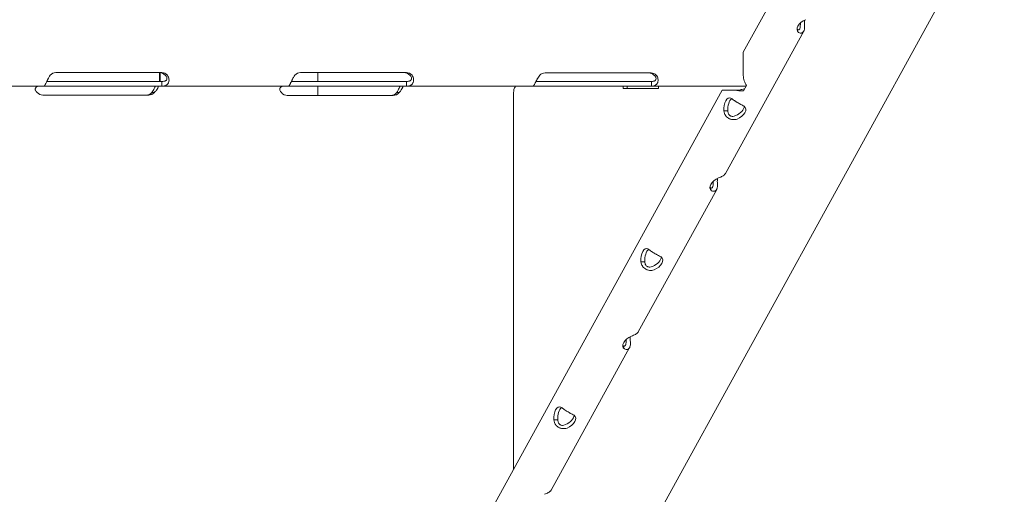
# Model space of a CAD drawing. Units: millimetres. Extents: x -22838 to 20263, y -9965 to 8814.
# Drawn here: x -4359 to -3941, y 989 to 1191 of the extents above; entities that cross this region are included whole.
import ezdxf

# ---------------------------------------------------------------- set-up
doc = ezdxf.new("R2010")
doc.units = ezdxf.units.MM

msp = doc.modelspace()

# ---------------------------------------------------------------- linework, layer by layer
at = {"color": 0, "linetype": 'Continuous', "lineweight": 0, "extrusion": (0, 1, 0)}
for p, q in [((-3951.24, 1359.97), (-4051.74, 1177.36)), ((-4314.69, 568.62), (-3882.95, 1353.59)), ((-4026.05, 1186.22), (-4059.36, 1125.69)), ((-4028.25, 1185.63), (-4028.8, 1186.84)), ((-4051.74, 1177.36), (-4051.74, 1167.37)), ((-4298.81, 1168.64), (-4343.84, 1168.64)), ((-4299.85, 1168.64), (-4299.85, 1164.85)), ((-4299.52, 1168.63), (-4299.52, 1164.85)), ((-4194.88, 1168.64), (-4239.92, 1168.64)), ((-4232.48, 1168.64), (-4232.48, 1164.85)), ((-4090.96, 1168.48), (-4135.99, 1168.48)), ((-4347.69, 1164.85), (-4346.74, 1164.85)), ((-4346.74, 1164.85), (-4301.71, 1164.85)), ((-4301.71, 1164.85), (-4298.77, 1164.85)), ((-4298.77, 1164.51), (-4298.77, 1162.85)), ((-4243.77, 1164.85), (-4242.81, 1164.85)), ((-4242.81, 1164.85), (-4197.78, 1164.85)), ((-4197.78, 1164.85), (-4194.85, 1164.85)), ((-4194.85, 1164.51), (-4194.85, 1162.85)), ((-4139.82, 1164.85), (-4138.97, 1164.85)), ((-4138.97, 1164.85), (-4093.94, 1164.85)), ((-4102.75, 1164.85), (-4102.75, 1164.88)), ((-4102.75, 1164.88), (-4090.31, 1164.87)), ((-4101.02, 1164.85), (-4101.02, 1164.88)), ((-4093.94, 1164.85), (-4090.79, 1164.85)), ((-4090.79, 1164.51), (-4090.79, 1162.85)), ((-4050.41, 1163.13), (-4051.67, 1160.84)), ((-4402.7, 1162.85), (-4348.57, 1162.85)), ((-4349.41, 1159.05), (-4304.37, 1159.05)), ((-4348.57, 1162.85), (-4346.74, 1162.85)), ((-4346.74, 1162.85), (-4301.71, 1162.85)), ((-4302.99, 1160.15), (-4302.2, 1160.15)), ((-4301.71, 1162.85), (-4298.77, 1162.85)), ((-4298.77, 1162.85), (-4244.65, 1162.85)), ((-4245.48, 1158.89), (-4200.45, 1158.89)), ((-4244.65, 1162.85), (-4242.81, 1162.85)), ((-4242.81, 1162.85), (-4197.78, 1162.85)), ((-4232.48, 1162.85), (-4232.48, 1158.89)), ((-4198.93, 1160.15), (-4198.13, 1160.15)), ((-4197.78, 1162.85), (-4194.85, 1162.85)), ((-4194.85, 1162.85), (-4140.87, 1162.85)), ((-4060.66, 1161.15), (-4161.16, 978.54)), ((-4149.35, 1160.15), (-4149.35, 999.99)), ((-4140.87, 1162.85), (-4138.97, 1162.85)), ((-4138.97, 1162.85), (-4093.94, 1162.85)), ((-4102.75, 1161.88), (-4102.75, 1162.85)), ((-4087.75, 1161.87), (-4102.75, 1161.88)), ((-4102.75, 1161.88), (-4101.02, 1161.88)), ((-4101.02, 1161.88), (-4101.02, 1162.85)), ((-4087.75, 1161.87), (-4101.02, 1161.88)), ((-4093.94, 1162.85), (-4090.79, 1162.85)), ((-4090.79, 1162.85), (-4050.57, 1162.85)), ((-4087.75, 1162.85), (-4087.75, 1161.87)), ((-4058.93, 1161.15), (-4060.66, 1161.15)), ((-4055.16, 1161.15), (-4060.66, 1161.15)), ((-4054.23, 1161.15), (-4058.93, 1161.15)), ((-4060.02, 1152.33), (-4058.61, 1152.33)), ((-4063.06, 1118.98), (-4096.37, 1058.45)), ((-4065.26, 1118.39), (-4065.8, 1119.6)), ((-4095.29, 1088.24), (-4093.87, 1088.24)), ((-4100.07, 1051.73), (-4133.38, 991.2)), ((-4102.26, 1051.14), (-4102.81, 1052.35)), ((-4132.29, 1021), (-4130.88, 1021))]:
    msp.add_line(p, q, dxfattribs=at)
at = {"color": 0, "linetype": 'Continuous', "lineweight": 0}
for centre, major_axis, ratio, start_param, end_param in [((-4024.23, 1188.37), (-4.55, -2.07), 0.582362, -1.613062, 0.288139), ((-4024.9, 1189.85), (-4.55, -2.07), 0.582362, 0.282944, 0.288139), ((-4343.84, 1164.64), (0, 4), 0.866025, 0, 0.756359), ((-4299.81, 1164.64), (0, 4), 0.866025, -0.756359, 0), ((-4298.81, 1164.64), (0, 4), 0.866025, -0.756359, 0), ((-4239.92, 1164.64), (0, 4), 0.866025, 0, 0.757591), ((-4195.88, 1164.64), (0, 4), 0.866025, -0.757591, 0), ((-4194.88, 1164.64), (0, 4), 0.866025, -0.757591, 0), ((-4135.99, 1164.48), (0, 4), 0.866025, 0, 0.69515), ((-4091.96, 1164.48), (0, 4), 0.866025, -0.69515, 0), ((-4090.96, 1164.48), (0, 4), 0.866025, -0.69515, 0), ((-4349.41, 1163.05), (0, -4), 0.866025, -0.757591, 0), ((-4305.37, 1163.05), (0, -4), 0.866025, 0, 0.757591), ((-4304.37, 1163.05), (0, -4), 0.866025, 0, 0.757591), ((-4245.48, 1162.89), (0, -4), 0.866025, -0.816153, 0), ((-4201.45, 1162.89), (0, -4), 0.866025, 0, 0.816153), ((-4200.45, 1162.89), (0, -4), 0.866025, 0, 0.816153), ((-4148, 1160.15), (0, -2.7), 0.5, -2.047572, -1.570796), ((-4148, 1160.15), (0, 2.7), 0.5, 0, 0.381017), ((-4057.54, 1152.91), (0, 5), 0.5, -0.213081, 1.688119), ((-4055.81, 1152.91), (0, 5), 0.5, 0.368641, 1.688119), ((-4056.05, 1153.06), (4.55, 2.07), 0.582362, -1.613062, -0.282944), ((-4055.38, 1151.58), (4.55, 2.07), 0.582362, -1.613062, 0.288139), ((-4061.23, 1121.12), (-4.55, -2.07), 0.582362, -1.613062, 0.288139), ((-4061.91, 1122.6), (-4.55, -2.07), 0.582362, 0.282944, 0.288139), ((-4092.8, 1088.83), (0, 5), 0.5, -0.213081, 1.688119), ((-4091.07, 1088.83), (0, 5), 0.5, 0.368641, 1.688119), ((-4091.32, 1088.98), (4.55, 2.07), 0.582362, -1.613062, -0.282944), ((-4090.65, 1087.5), (4.55, 2.07), 0.582362, -1.613062, 0.288139), ((-4098.24, 1053.88), (-4.55, -2.07), 0.582362, -1.613062, 0.288139), ((-4098.91, 1055.36), (-4.55, -2.07), 0.582362, 0.282944, 0.288139), ((-4129.81, 1021.58), (0, 5), 0.5, -0.213081, 1.688119), ((-4128.08, 1021.58), (0, 5), 0.5, 0.368641, 1.688119), ((-4128.33, 1021.73), (4.55, 2.07), 0.582362, -1.613062, -0.282944), ((-4127.66, 1020.25), (4.55, 2.07), 0.582362, -1.613062, 0.288139)]:
    msp.add_ellipse(centre, major_axis=major_axis, ratio=ratio, start_param=start_param, end_param=end_param, dxfattribs=at)
at = {"color": 0, "linetype": 'Continuous', "lineweight": 0, "extrusion": (0, 0, -1)}
for centre, major_axis, start_param, end_param in [((-4025.01, 1189.7), (0, 5), -1.688119, -1.577021), ((-4023.28, 1189.7), (0, 5), -1.688119, -1.329787), ((-4148, 1160.15), (0, 2.7), -1.094021, -0.381017), ((-4062.01, 1122.45), (0, 5), -1.688119, -1.577021), ((-4060.28, 1122.45), (0, 5), -1.688119, -1.329787), ((-4099.02, 1055.2), (0, 5), -1.688119, -1.577021), ((-4097.29, 1055.2), (0, 5), -1.688119, -1.329787)]:
    msp.add_ellipse(centre, major_axis=major_axis, ratio=0.5, start_param=start_param, end_param=end_param, dxfattribs=at)
at = {"color": 0, "linetype": 'Continuous', "lineweight": 0}
for points, knots in [([(-4027.49, 1189.11), (-4027.49, 1188.65), (-4027.52, 1188.23), (-4027.61, 1187.72), (-4027.65, 1187.56), (-4027.71, 1187.39), (-4027.72, 1187.36), (-4027.74, 1187.31), (-4027.75, 1187.29), (-4027.77, 1187.26), (-4027.77, 1187.25), (-4027.81, 1187.17), (-4027.85, 1187.11), (-4027.95, 1186.96), (-4028.03, 1186.89), (-4028.16, 1186.82), (-4028.2, 1186.8), (-4028.26, 1186.79), (-4028.27, 1186.79), (-4028.28, 1186.78), (-4028.29, 1186.78), (-4028.3, 1186.78), (-4028.3, 1186.78), (-4028.31, 1186.78), (-4028.31, 1186.78), (-4028.32, 1186.78), (-4028.34, 1186.78), (-4028.43, 1186.78), (-4028.51, 1186.81), (-4028.69, 1186.91), (-4028.8, 1186.99), (-4028.92, 1187.11)], [0, 0, 0, 0, 0.25, 0.25, 0.375, 0.375, 0.40625, 0.40625, 0.421875, 0.421875, 0.4375, 0.4375, 0.5, 0.5, 0.625, 0.625, 0.6875, 0.6875, 0.703125, 0.703125, 0.710938, 0.710938, 0.714844, 0.714844, 0.71875, 0.71875, 0.75, 0.75, 0.875, 0.875, 1, 1, 1, 1]), ([(-4025.76, 1189.11), (-4025.67, 1188.46), (-4025.66, 1187.86), (-4025.75, 1187.07), (-4025.81, 1186.83), (-4025.9, 1186.56), (-4025.93, 1186.48), (-4025.96, 1186.4), (-4025.99, 1186.35), (-4026, 1186.32), (-4026.06, 1186.19), (-4026.12, 1186.1), (-4026.31, 1185.84), (-4026.46, 1185.7), (-4026.69, 1185.55), (-4026.77, 1185.51), (-4026.87, 1185.47), (-4026.91, 1185.46), (-4026.94, 1185.45), (-4026.95, 1185.44), (-4026.96, 1185.44), (-4026.97, 1185.44), (-4027, 1185.43), (-4027.04, 1185.42), (-4027.21, 1185.39), (-4027.37, 1185.38), (-4027.76, 1185.45), (-4027.99, 1185.51), (-4028.25, 1185.63)], [0, 0, 0, 0, 0.25, 0.25, 0.375, 0.375, 0.40625, 0.421875, 0.421875, 0.4375, 0.4375, 0.5, 0.5, 0.625, 0.625, 0.6875, 0.6875, 0.703125, 0.710937, 0.710937, 0.714844, 0.714844, 0.71875, 0.75, 0.75, 0.875, 0.875, 1, 1, 1, 1]), ([(-4348.57, 1162.85), (-4348.68, 1162.85), (-4348.66, 1162.93), (-4348.5, 1163.26), (-4348.42, 1163.4), (-4348.28, 1163.67), (-4348.23, 1163.77), (-4348.12, 1163.98), (-4348.06, 1164.1), (-4347.87, 1164.47), (-4347.74, 1164.74), (-4347.54, 1165.16), (-4347.47, 1165.3), (-4347.37, 1165.51), (-4347.32, 1165.61), (-4347.26, 1165.74), (-4347.23, 1165.8), (-4347.21, 1165.83), (-4347.21, 1165.84), (-4347.2, 1165.85), (-4347.2, 1165.86), (-4347.09, 1166.07), (-4346.95, 1166.31), (-4346.62, 1166.88), (-4346.43, 1167.2), (-4346.22, 1167.55)], [0, 0, 0, 0, 0.25, 0.25, 0.375, 0.375, 0.4375, 0.4375, 0.5, 0.5, 0.625, 0.625, 0.6875, 0.6875, 0.71875, 0.734375, 0.742187, 0.746094, 0.748047, 0.748047, 0.75, 0.75, 0.875, 0.875, 1, 1, 1, 1]), ([(-4297.43, 1167.55), (-4297.07, 1167.25), (-4296.82, 1166.93), (-4296.64, 1166.43), (-4296.62, 1166.26), (-4296.62, 1166.02), (-4296.64, 1165.94), (-4296.67, 1165.79), (-4296.7, 1165.71), (-4296.81, 1165.5), (-4296.91, 1165.38), (-4297.09, 1165.22), (-4297.16, 1165.18), (-4297.27, 1165.12), (-4297.31, 1165.1), (-4297.37, 1165.07), (-4297.39, 1165.06), (-4297.42, 1165.05), (-4297.43, 1165.05), (-4297.44, 1165.04), (-4297.45, 1165.04), (-4297.46, 1165.03), (-4297.46, 1165.03), (-4297.46, 1165.03), (-4297.47, 1165.03), (-4297.59, 1164.98), (-4297.76, 1164.94), (-4298.2, 1164.87), (-4298.46, 1164.85), (-4298.77, 1164.85)], [0, 0, 0, 0, 0.25, 0.25, 0.375, 0.375, 0.4375, 0.4375, 0.5, 0.5, 0.625, 0.625, 0.6875, 0.6875, 0.71875, 0.71875, 0.734375, 0.734375, 0.742188, 0.742188, 0.746094, 0.746094, 0.748047, 0.748047, 0.75, 0.75, 0.875, 0.875, 1, 1, 1, 1]), ([(-4296.43, 1167.55), (-4296.07, 1167.03), (-4295.84, 1166.47), (-4295.73, 1165.6), (-4295.73, 1165.31), (-4295.8, 1164.89), (-4295.83, 1164.75), (-4295.92, 1164.49), (-4295.97, 1164.35), (-4296.16, 1163.98), (-4296.31, 1163.77), (-4296.58, 1163.5), (-4296.68, 1163.42), (-4296.83, 1163.32), (-4296.91, 1163.27), (-4297.01, 1163.21), (-4297.06, 1163.19), (-4297.08, 1163.18), (-4297.09, 1163.17), (-4297.1, 1163.17), (-4297.11, 1163.17), (-4297.28, 1163.08), (-4297.5, 1163.01), (-4298.05, 1162.89), (-4298.39, 1162.85), (-4298.77, 1162.85)], [0, 0, 0, 0, 0.25, 0.25, 0.375, 0.375, 0.4375, 0.4375, 0.5, 0.5, 0.625, 0.625, 0.6875, 0.6875, 0.71875, 0.734375, 0.742187, 0.746094, 0.748047, 0.748047, 0.75, 0.75, 0.875, 0.875, 1, 1, 1, 1]), ([(-4244.65, 1162.85), (-4244.75, 1162.85), (-4244.74, 1162.93), (-4244.58, 1163.26), (-4244.5, 1163.4), (-4244.36, 1163.67), (-4244.31, 1163.77), (-4244.19, 1163.98), (-4244.13, 1164.1), (-4243.94, 1164.47), (-4243.82, 1164.74), (-4243.62, 1165.16), (-4243.55, 1165.3), (-4243.45, 1165.51), (-4243.4, 1165.61), (-4243.34, 1165.73), (-4243.31, 1165.8), (-4243.29, 1165.83), (-4243.29, 1165.84), (-4243.28, 1165.85), (-4243.28, 1165.85), (-4243.17, 1166.07), (-4243.03, 1166.31), (-4242.7, 1166.87), (-4242.51, 1167.2), (-4242.3, 1167.55)], [0, 0, 0, 0, 0.25, 0.25, 0.375, 0.375, 0.4375, 0.4375, 0.5, 0.5, 0.625, 0.625, 0.6875, 0.6875, 0.71875, 0.734375, 0.742188, 0.746094, 0.748047, 0.748047, 0.75, 0.75, 0.875, 0.875, 1, 1, 1, 1]), ([(-4193.5, 1167.55), (-4193.14, 1167.25), (-4192.9, 1166.93), (-4192.72, 1166.43), (-4192.69, 1166.26), (-4192.7, 1166.02), (-4192.71, 1165.94), (-4192.75, 1165.79), (-4192.78, 1165.71), (-4192.89, 1165.5), (-4192.99, 1165.38), (-4193.17, 1165.22), (-4193.24, 1165.18), (-4193.35, 1165.12), (-4193.39, 1165.1), (-4193.44, 1165.07), (-4193.46, 1165.06), (-4193.5, 1165.05), (-4193.51, 1165.05), (-4193.52, 1165.04), (-4193.53, 1165.04), (-4193.53, 1165.03), (-4193.54, 1165.03), (-4193.54, 1165.03), (-4193.54, 1165.03), (-4193.67, 1164.98), (-4193.84, 1164.94), (-4194.28, 1164.87), (-4194.54, 1164.85), (-4194.85, 1164.85)], [0, 0, 0, 0, 0.25, 0.25, 0.375, 0.375, 0.4375, 0.4375, 0.5, 0.5, 0.625, 0.625, 0.6875, 0.6875, 0.71875, 0.71875, 0.734375, 0.734375, 0.742188, 0.742188, 0.746094, 0.746094, 0.748047, 0.748047, 0.75, 0.75, 0.875, 0.875, 1, 1, 1, 1]), ([(-4192.5, 1167.55), (-4192.14, 1167.03), (-4191.91, 1166.46), (-4191.81, 1165.6), (-4191.81, 1165.31), (-4191.88, 1164.89), (-4191.91, 1164.75), (-4191.99, 1164.48), (-4192.05, 1164.35), (-4192.23, 1163.98), (-4192.39, 1163.76), (-4192.66, 1163.5), (-4192.76, 1163.42), (-4192.91, 1163.32), (-4192.99, 1163.27), (-4193.09, 1163.21), (-4193.14, 1163.19), (-4193.16, 1163.18), (-4193.17, 1163.17), (-4193.18, 1163.17), (-4193.18, 1163.16), (-4193.36, 1163.08), (-4193.58, 1163.01), (-4194.13, 1162.89), (-4194.47, 1162.85), (-4194.85, 1162.85)], [0, 0, 0, 0, 0.25, 0.25, 0.375, 0.375, 0.4375, 0.4375, 0.5, 0.5, 0.625, 0.625, 0.6875, 0.6875, 0.71875, 0.734375, 0.742188, 0.746094, 0.748047, 0.748047, 0.75, 0.75, 0.875, 0.875, 1, 1, 1, 1]), ([(-4140.87, 1162.85), (-4140.93, 1162.85), (-4140.89, 1162.94), (-4140.62, 1163.4), (-4140.39, 1163.76), (-4139.98, 1164.52), (-4139.84, 1164.79), (-4139.63, 1165.21), (-4139.56, 1165.35), (-4139.45, 1165.56), (-4139.39, 1165.66), (-4139.33, 1165.78), (-4139.3, 1165.85), (-4139.28, 1165.88), (-4139.27, 1165.89), (-4139.27, 1165.9), (-4139.27, 1165.9), (-4139.15, 1166.11), (-4139, 1166.35), (-4138.65, 1166.9), (-4138.44, 1167.21), (-4138.21, 1167.55)], [0, 0, 0, 0, 0.25, 0.25, 0.5, 0.5, 0.625, 0.625, 0.6875, 0.6875, 0.71875, 0.734375, 0.742187, 0.746094, 0.748047, 0.748047, 0.75, 0.75, 0.875, 0.875, 1, 1, 1, 1]), ([(-4089.74, 1167.55), (-4089.36, 1167.27), (-4089.08, 1166.95), (-4088.86, 1166.46), (-4088.82, 1166.3), (-4088.81, 1166.05), (-4088.81, 1165.97), (-4088.83, 1165.86), (-4088.84, 1165.82), (-4088.86, 1165.74), (-4088.87, 1165.7), (-4088.94, 1165.52), (-4089.03, 1165.4), (-4089.19, 1165.24), (-4089.26, 1165.19), (-4089.36, 1165.13), (-4089.39, 1165.11), (-4089.45, 1165.08), (-4089.47, 1165.07), (-4089.49, 1165.06), (-4089.5, 1165.06), (-4089.52, 1165.05), (-4089.52, 1165.05), (-4089.53, 1165.05), (-4089.53, 1165.04), (-4089.54, 1165.04), (-4089.54, 1165.04), (-4089.66, 1164.99), (-4089.82, 1164.95), (-4090.23, 1164.87), (-4090.49, 1164.85), (-4090.79, 1164.85)], [0, 0, 0, 0, 0.25, 0.25, 0.375, 0.375, 0.4375, 0.4375, 0.46875, 0.46875, 0.5, 0.5, 0.625, 0.625, 0.6875, 0.6875, 0.71875, 0.71875, 0.734375, 0.734375, 0.742188, 0.742188, 0.746094, 0.746094, 0.748047, 0.748047, 0.75, 0.75, 0.875, 0.875, 1, 1, 1, 1]), ([(-4088.74, 1167.55), (-4088.36, 1167.06), (-4088.1, 1166.51), (-4087.94, 1165.66), (-4087.93, 1165.37), (-4087.97, 1164.95), (-4088, 1164.81), (-4088.05, 1164.6), (-4088.07, 1164.54), (-4088.11, 1164.4), (-4088.14, 1164.34), (-4088.28, 1164.02), (-4088.42, 1163.8), (-4088.67, 1163.53), (-4088.77, 1163.45), (-4088.91, 1163.34), (-4088.99, 1163.29), (-4089.08, 1163.23), (-4089.13, 1163.21), (-4089.15, 1163.19), (-4089.16, 1163.19), (-4089.17, 1163.19), (-4089.17, 1163.18), (-4089.33, 1163.1), (-4089.55, 1163.02), (-4090.09, 1162.89), (-4090.41, 1162.85), (-4090.79, 1162.85)], [0, 0, 0, 0, 0.25, 0.25, 0.375, 0.375, 0.4375, 0.4375, 0.46875, 0.46875, 0.5, 0.5, 0.625, 0.625, 0.6875, 0.6875, 0.71875, 0.734375, 0.742187, 0.746094, 0.748047, 0.748047, 0.75, 0.75, 0.875, 0.875, 1, 1, 1, 1]), ([(-4051.74, 1167.37), (-4051.7, 1166.61), (-4051.55, 1165.86), (-4051.09, 1164.43), (-4050.77, 1163.75), (-4050.41, 1163.13)], [0, 0, 0, 0, 0.5, 0.5, 1, 1, 1, 1]), ([(-4351.79, 1160.15), (-4352.15, 1160.44), (-4352.39, 1160.77), (-4352.57, 1161.27), (-4352.6, 1161.43), (-4352.59, 1161.67), (-4352.58, 1161.75), (-4352.55, 1161.87), (-4352.53, 1161.93), (-4352.5, 1161.99), (-4352.49, 1162.02), (-4352.48, 1162.04), (-4352.48, 1162.05), (-4352.34, 1162.32), (-4352.1, 1162.52), (-4351.41, 1162.78), (-4350.97, 1162.85), (-4350.44, 1162.85)], [0, 0, 0, 0, 0.25, 0.25, 0.375, 0.375, 0.4375, 0.4375, 0.46875, 0.484375, 0.492187, 0.492187, 0.5, 0.5, 0.75, 0.75, 1, 1, 1, 1]), ([(-4301.53, 1162.85), (-4301.68, 1162.56), (-4301.84, 1162.24), (-4302.31, 1161.35), (-4302.63, 1160.74), (-4302.99, 1160.15)], [0.6075235, 0.6075235, 0.6075235, 0.6075235, 0.75, 0.75, 1, 1, 1, 1]), ([(-4300.64, 1162.85), (-4300.43, 1162.85), (-4300.32, 1162.8), (-4300.3, 1162.61), (-4300.31, 1162.53), (-4300.37, 1162.38), (-4300.39, 1162.32), (-4300.43, 1162.23), (-4300.45, 1162.18), (-4300.48, 1162.12), (-4300.5, 1162.09), (-4300.51, 1162.08), (-4300.51, 1162.07), (-4300.64, 1161.8), (-4300.84, 1161.49), (-4301.33, 1160.84), (-4301.63, 1160.49), (-4301.99, 1160.15)], [0, 0, 0, 0, 0.25, 0.25, 0.375, 0.375, 0.4375, 0.4375, 0.46875, 0.484375, 0.492188, 0.492188, 0.5, 0.5, 0.75, 0.75, 1, 1, 1, 1]), ([(-4248.01, 1160.15), (-4248.35, 1160.47), (-4248.58, 1160.82), (-4248.71, 1161.33), (-4248.71, 1161.5), (-4248.68, 1161.74), (-4248.65, 1161.82), (-4248.61, 1161.94), (-4248.58, 1161.99), (-4248.55, 1162.06), (-4248.53, 1162.09), (-4248.52, 1162.1), (-4248.51, 1162.11), (-4248.35, 1162.37), (-4248.07, 1162.55), (-4247.35, 1162.79), (-4246.89, 1162.85), (-4246.35, 1162.85)], [0, 0, 0, 0, 0.25, 0.25, 0.375, 0.375, 0.4375, 0.4375, 0.46875, 0.484375, 0.492188, 0.492188, 0.5, 0.5, 0.75, 0.75, 1, 1, 1, 1]), ([(-4197.59, 1162.85), (-4197.72, 1162.59), (-4197.85, 1162.3), (-4198.27, 1161.42), (-4198.58, 1160.78), (-4198.93, 1160.15)], [0.6258299, 0.6258299, 0.6258299, 0.6258299, 0.75, 0.75, 1, 1, 1, 1]), ([(-4196.88, 1162.85), (-4196.64, 1162.85), (-4196.5, 1162.81), (-4196.43, 1162.64), (-4196.43, 1162.56), (-4196.46, 1162.42), (-4196.48, 1162.37), (-4196.51, 1162.28), (-4196.52, 1162.24), (-4196.54, 1162.19), (-4196.55, 1162.16), (-4196.56, 1162.14), (-4196.67, 1161.87), (-4196.84, 1161.56), (-4197.3, 1160.88), (-4197.58, 1160.51), (-4197.93, 1160.15)], [0, 0, 0, 0, 0.25, 0.25, 0.375, 0.375, 0.4375, 0.4375, 0.46875, 0.484375, 0.484375, 0.5, 0.5, 0.75, 0.75, 1, 1, 1, 1]), ([(-4051.67, 1160.84), (-4052.39, 1160.8), (-4053.07, 1160.83), (-4054.25, 1160.96), (-4054.76, 1161.05), (-4055.16, 1161.15)], [0, 0, 0, 0, 0.5, 0.5, 1, 1, 1, 1]), ([(-4054.3, 1161.15), (-4053.92, 1161.15), (-4053.5, 1161.18), (-4052.95, 1161.29), (-4052.82, 1161.32), (-4052.69, 1161.36)], [0, 0, 0, 0, 1.315546, 1.315546, 1.735983, 1.735983, 1.735983, 1.735983]), ([(-4051.14, 1161.81), (-4051.55, 1161.67), (-4051.95, 1161.56), (-4052.44, 1161.42), (-4052.57, 1161.39), (-4052.69, 1161.36)], [0.0719601, 0.0719601, 0.0719601, 0.0719601, 0.5, 0.5, 0.6507865, 0.6507865, 0.6507865, 0.6507865]), ([(-4057.01, 1157.8), (-4056.69, 1157.57), (-4056.3, 1157.28), (-4055.63, 1156.8), (-4055.39, 1156.64), (-4055.08, 1156.43), (-4054.99, 1156.37), (-4054.89, 1156.3), (-4054.83, 1156.26), (-4054.79, 1156.24), (-4054.62, 1156.13), (-4054.48, 1156.04), (-4054.06, 1155.78), (-4053.78, 1155.62), (-4053.37, 1155.39), (-4053.24, 1155.32), (-4053.07, 1155.23), (-4053.02, 1155.21), (-4052.98, 1155.18), (-4052.95, 1155.17), (-4052.94, 1155.16), (-4052.93, 1155.16), (-4052.88, 1155.13), (-4052.83, 1155.1), (-4052.58, 1154.96), (-4052.36, 1154.83), (-4051.88, 1154.57), (-4051.62, 1154.44), (-4051.36, 1154.32)], [0, 0, 0, 0, 0.25, 0.25, 0.375, 0.375, 0.40625, 0.421875, 0.421875, 0.4375, 0.4375, 0.5, 0.5, 0.625, 0.625, 0.6875, 0.6875, 0.703125, 0.710937, 0.710937, 0.714844, 0.714844, 0.71875, 0.75, 0.75, 0.875, 0.875, 1, 1, 1, 1]), ([(-4054.37, 1148.85), (-4055, 1148.64), (-4055.65, 1148.57), (-4056.59, 1148.67), (-4056.9, 1148.73), (-4057.27, 1148.86), (-4057.38, 1148.9), (-4057.49, 1148.95), (-4057.56, 1148.98), (-4057.59, 1149), (-4057.79, 1149.09), (-4057.93, 1149.17), (-4058.35, 1149.42), (-4058.61, 1149.62), (-4058.94, 1149.95), (-4059.04, 1150.07), (-4059.16, 1150.22), (-4059.2, 1150.26), (-4059.23, 1150.31), (-4059.25, 1150.33), (-4059.25, 1150.34), (-4059.26, 1150.35), (-4059.3, 1150.4), (-4059.34, 1150.45), (-4059.5, 1150.71), (-4059.63, 1150.97), (-4059.86, 1151.57), (-4059.96, 1151.93), (-4060.02, 1152.33)], [0, 0, 0, 0, 0.25, 0.25, 0.375, 0.375, 0.40625, 0.421875, 0.421875, 0.4375, 0.4375, 0.5, 0.5, 0.625, 0.625, 0.6875, 0.6875, 0.703125, 0.710938, 0.710938, 0.714844, 0.714844, 0.71875, 0.75, 0.75, 0.875, 0.875, 1, 1, 1, 1]), ([(-4055.04, 1150.33), (-4055.45, 1150.12), (-4055.86, 1150.01), (-4056.44, 1150), (-4056.62, 1150.02), (-4056.85, 1150.08), (-4056.89, 1150.1), (-4056.95, 1150.12), (-4056.97, 1150.13), (-4057.02, 1150.14), (-4057.04, 1150.15), (-4057.15, 1150.2), (-4057.24, 1150.24), (-4057.48, 1150.39), (-4057.62, 1150.51), (-4057.8, 1150.72), (-4057.86, 1150.79), (-4057.92, 1150.89), (-4057.93, 1150.9), (-4057.95, 1150.93), (-4057.96, 1150.94), (-4057.97, 1150.96), (-4057.97, 1150.96), (-4057.97, 1150.97), (-4057.98, 1150.98), (-4057.99, 1151.01), (-4058.01, 1151.04), (-4058.09, 1151.21), (-4058.15, 1151.38), (-4058.25, 1151.8), (-4058.28, 1152.05), (-4058.29, 1152.33)], [0, 0, 0, 0, 0.25, 0.25, 0.375, 0.375, 0.40625, 0.40625, 0.421875, 0.421875, 0.4375, 0.4375, 0.5, 0.5, 0.625, 0.625, 0.6875, 0.6875, 0.703125, 0.703125, 0.710938, 0.710938, 0.714844, 0.714844, 0.71875, 0.71875, 0.75, 0.75, 0.875, 0.875, 1, 1, 1, 1]), ([(-4062.24, 1123.86), (-4061.61, 1124.07), (-4061.04, 1124.31), (-4060.33, 1124.72), (-4060.12, 1124.87), (-4059.9, 1125.06), (-4059.83, 1125.11), (-4059.77, 1125.17), (-4059.73, 1125.21), (-4059.71, 1125.23), (-4059.61, 1125.34), (-4059.54, 1125.43), (-4059.43, 1125.57), (-4059.4, 1125.63), (-4059.36, 1125.69)], [0, 0, 0, 0, 0.25, 0.25, 0.375, 0.375, 0.40625, 0.421875, 0.421875, 0.4375, 0.4375, 0.5, 0.5, 0.5427774, 0.5427774, 0.5427774, 0.5427774]), ([(-4064.5, 1121.86), (-4064.5, 1121.4), (-4064.52, 1120.99), (-4064.62, 1120.47), (-4064.66, 1120.31), (-4064.72, 1120.14), (-4064.73, 1120.11), (-4064.75, 1120.06), (-4064.76, 1120.05), (-4064.77, 1120.02), (-4064.78, 1120), (-4064.82, 1119.92), (-4064.85, 1119.87), (-4064.96, 1119.72), (-4065.04, 1119.65), (-4065.17, 1119.58), (-4065.21, 1119.56), (-4065.26, 1119.54), (-4065.28, 1119.54), (-4065.29, 1119.54), (-4065.3, 1119.54), (-4065.3, 1119.54), (-4065.31, 1119.54), (-4065.31, 1119.54), (-4065.31, 1119.54), (-4065.33, 1119.53), (-4065.35, 1119.53), (-4065.43, 1119.54), (-4065.51, 1119.56), (-4065.7, 1119.67), (-4065.8, 1119.75), (-4065.93, 1119.87)], [0, 0, 0, 0, 0.25, 0.25, 0.375, 0.375, 0.40625, 0.40625, 0.421875, 0.421875, 0.4375, 0.4375, 0.5, 0.5, 0.625, 0.625, 0.6875, 0.6875, 0.703125, 0.703125, 0.710938, 0.710938, 0.714844, 0.714844, 0.71875, 0.71875, 0.75, 0.75, 0.875, 0.875, 1, 1, 1, 1]), ([(-4062.76, 1121.86), (-4062.68, 1121.21), (-4062.66, 1120.61), (-4062.76, 1119.82), (-4062.81, 1119.58), (-4062.91, 1119.31), (-4062.94, 1119.23), (-4062.97, 1119.15), (-4062.99, 1119.1), (-4063.01, 1119.08), (-4063.07, 1118.95), (-4063.13, 1118.85), (-4063.32, 1118.59), (-4063.46, 1118.46), (-4063.7, 1118.31), (-4063.78, 1118.27), (-4063.88, 1118.22), (-4063.91, 1118.21), (-4063.94, 1118.2), (-4063.96, 1118.2), (-4063.97, 1118.2), (-4063.97, 1118.19), (-4064.01, 1118.18), (-4064.05, 1118.17), (-4064.22, 1118.14), (-4064.38, 1118.14), (-4064.77, 1118.2), (-4064.99, 1118.27), (-4065.26, 1118.39)], [0, 0, 0, 0, 0.25, 0.25, 0.375, 0.375, 0.40625, 0.421875, 0.421875, 0.4375, 0.4375, 0.5, 0.5, 0.625, 0.625, 0.6875, 0.6875, 0.703125, 0.710938, 0.710938, 0.714844, 0.714844, 0.71875, 0.75, 0.75, 0.875, 0.875, 1, 1, 1, 1]), ([(-4092.28, 1093.71), (-4091.96, 1093.48), (-4091.57, 1093.19), (-4090.9, 1092.72), (-4090.66, 1092.55), (-4090.35, 1092.35), (-4090.26, 1092.28), (-4090.16, 1092.22), (-4090.1, 1092.18), (-4090.06, 1092.16), (-4089.89, 1092.04), (-4089.74, 1091.95), (-4089.32, 1091.7), (-4089.04, 1091.54), (-4088.64, 1091.31), (-4088.5, 1091.24), (-4088.34, 1091.15), (-4088.29, 1091.12), (-4088.24, 1091.1), (-4088.22, 1091.08), (-4088.21, 1091.08), (-4088.2, 1091.07), (-4088.15, 1091.04), (-4088.09, 1091.01), (-4087.85, 1090.88), (-4087.62, 1090.75), (-4087.15, 1090.49), (-4086.89, 1090.35), (-4086.63, 1090.24)], [0, 0, 0, 0, 0.25, 0.25, 0.375, 0.375, 0.40625, 0.421875, 0.421875, 0.4375, 0.4375, 0.5, 0.5, 0.625, 0.625, 0.6875, 0.6875, 0.703125, 0.710938, 0.710938, 0.714844, 0.714844, 0.71875, 0.75, 0.75, 0.875, 0.875, 1, 1, 1, 1]), ([(-4089.64, 1084.76), (-4090.27, 1084.55), (-4090.92, 1084.48), (-4091.86, 1084.58), (-4092.16, 1084.65), (-4092.53, 1084.78), (-4092.64, 1084.82), (-4092.75, 1084.86), (-4092.82, 1084.89), (-4092.86, 1084.91), (-4093.05, 1085), (-4093.2, 1085.08), (-4093.62, 1085.34), (-4093.87, 1085.54), (-4094.21, 1085.87), (-4094.31, 1085.98), (-4094.43, 1086.13), (-4094.46, 1086.18), (-4094.5, 1086.22), (-4094.52, 1086.25), (-4094.52, 1086.25), (-4094.53, 1086.27), (-4094.57, 1086.32), (-4094.6, 1086.37), (-4094.76, 1086.63), (-4094.9, 1086.88), (-4095.13, 1087.49), (-4095.23, 1087.84), (-4095.29, 1088.24)], [0, 0, 0, 0, 0.25, 0.25, 0.375, 0.375, 0.40625, 0.421875, 0.421875, 0.4375, 0.4375, 0.5, 0.5, 0.625, 0.625, 0.6875, 0.6875, 0.703125, 0.710937, 0.710937, 0.714844, 0.714844, 0.71875, 0.75, 0.75, 0.875, 0.875, 1, 1, 1, 1]), ([(-4090.31, 1086.24), (-4090.72, 1086.03), (-4091.13, 1085.93), (-4091.71, 1085.92), (-4091.89, 1085.94), (-4092.11, 1086), (-4092.16, 1086.01), (-4092.22, 1086.03), (-4092.24, 1086.04), (-4092.28, 1086.06), (-4092.31, 1086.07), (-4092.42, 1086.12), (-4092.5, 1086.16), (-4092.75, 1086.31), (-4092.89, 1086.43), (-4093.07, 1086.63), (-4093.13, 1086.71), (-4093.19, 1086.8), (-4093.2, 1086.82), (-4093.22, 1086.85), (-4093.22, 1086.86), (-4093.23, 1086.87), (-4093.24, 1086.88), (-4093.24, 1086.89), (-4093.24, 1086.89), (-4093.26, 1086.92), (-4093.28, 1086.96), (-4093.36, 1087.13), (-4093.42, 1087.3), (-4093.51, 1087.72), (-4093.55, 1087.96), (-4093.56, 1088.24)], [0, 0, 0, 0, 0.25, 0.25, 0.375, 0.375, 0.40625, 0.40625, 0.421875, 0.421875, 0.4375, 0.4375, 0.5, 0.5, 0.625, 0.625, 0.6875, 0.6875, 0.703125, 0.703125, 0.710938, 0.710938, 0.714844, 0.714844, 0.71875, 0.71875, 0.75, 0.75, 0.875, 0.875, 1, 1, 1, 1]), ([(-4099.25, 1056.61), (-4098.62, 1056.82), (-4098.05, 1057.06), (-4097.34, 1057.48), (-4097.13, 1057.62), (-4096.9, 1057.81), (-4096.84, 1057.87), (-4096.78, 1057.93), (-4096.74, 1057.97), (-4096.72, 1057.99), (-4096.62, 1058.09), (-4096.54, 1058.18), (-4096.44, 1058.33), (-4096.4, 1058.39), (-4096.37, 1058.45)], [0, 0, 0, 0, 0.25, 0.25, 0.375, 0.375, 0.40625, 0.421875, 0.421875, 0.4375, 0.4375, 0.5, 0.5, 0.5427774, 0.5427774, 0.5427774, 0.5427774]), ([(-4101.5, 1054.62), (-4101.5, 1054.16), (-4101.53, 1053.74), (-4101.62, 1053.22), (-4101.66, 1053.07), (-4101.73, 1052.9), (-4101.74, 1052.87), (-4101.76, 1052.82), (-4101.77, 1052.8), (-4101.78, 1052.77), (-4101.79, 1052.76), (-4101.83, 1052.68), (-4101.86, 1052.62), (-4101.97, 1052.47), (-4102.05, 1052.4), (-4102.17, 1052.33), (-4102.22, 1052.31), (-4102.27, 1052.3), (-4102.28, 1052.3), (-4102.3, 1052.29), (-4102.3, 1052.29), (-4102.31, 1052.29), (-4102.32, 1052.29), (-4102.32, 1052.29), (-4102.32, 1052.29), (-4102.34, 1052.29), (-4102.36, 1052.29), (-4102.44, 1052.29), (-4102.52, 1052.32), (-4102.7, 1052.42), (-4102.81, 1052.5), (-4102.93, 1052.62)], [0, 0, 0, 0, 0.25, 0.25, 0.375, 0.375, 0.40625, 0.40625, 0.421875, 0.421875, 0.4375, 0.4375, 0.5, 0.5, 0.625, 0.625, 0.6875, 0.6875, 0.703125, 0.703125, 0.710938, 0.710938, 0.714844, 0.714844, 0.71875, 0.71875, 0.75, 0.75, 0.875, 0.875, 1, 1, 1, 1]), ([(-4099.77, 1054.62), (-4099.69, 1053.97), (-4099.67, 1053.37), (-4099.77, 1052.58), (-4099.82, 1052.34), (-4099.92, 1052.06), (-4099.95, 1051.99), (-4099.98, 1051.91), (-4100, 1051.86), (-4100.01, 1051.83), (-4100.08, 1051.7), (-4100.14, 1051.61), (-4100.32, 1051.35), (-4100.47, 1051.21), (-4100.7, 1051.06), (-4100.78, 1051.02), (-4100.89, 1050.98), (-4100.92, 1050.97), (-4100.95, 1050.96), (-4100.97, 1050.95), (-4100.97, 1050.95), (-4100.98, 1050.95), (-4101.02, 1050.94), (-4101.05, 1050.93), (-4101.22, 1050.9), (-4101.38, 1050.89), (-4101.77, 1050.96), (-4102, 1051.02), (-4102.26, 1051.14)], [0, 0, 0, 0, 0.25, 0.25, 0.375, 0.375, 0.40625, 0.421875, 0.421875, 0.4375, 0.4375, 0.5, 0.5, 0.625, 0.625, 0.6875, 0.6875, 0.703125, 0.710938, 0.710938, 0.714844, 0.714844, 0.71875, 0.75, 0.75, 0.875, 0.875, 1, 1, 1, 1]), ([(-4129.28, 1026.47), (-4128.97, 1026.24), (-4128.58, 1025.95), (-4127.91, 1025.47), (-4127.67, 1025.31), (-4127.36, 1025.1), (-4127.26, 1025.04), (-4127.17, 1024.97), (-4127.1, 1024.93), (-4127.07, 1024.91), (-4126.89, 1024.8), (-4126.75, 1024.71), (-4126.33, 1024.45), (-4126.05, 1024.29), (-4125.64, 1024.06), (-4125.51, 1023.99), (-4125.35, 1023.9), (-4125.3, 1023.88), (-4125.25, 1023.85), (-4125.23, 1023.84), (-4125.22, 1023.83), (-4125.21, 1023.83), (-4125.15, 1023.8), (-4125.1, 1023.77), (-4124.85, 1023.63), (-4124.63, 1023.5), (-4124.15, 1023.24), (-4123.9, 1023.11), (-4123.63, 1022.99)], [0, 0, 0, 0, 0.25, 0.25, 0.375, 0.375, 0.40625, 0.421875, 0.421875, 0.4375, 0.4375, 0.5, 0.5, 0.625, 0.625, 0.6875, 0.6875, 0.703125, 0.710937, 0.710937, 0.714844, 0.714844, 0.71875, 0.75, 0.75, 0.875, 0.875, 1, 1, 1, 1]), ([(-4126.64, 1017.52), (-4127.27, 1017.31), (-4127.92, 1017.24), (-4128.86, 1017.34), (-4129.17, 1017.4), (-4129.54, 1017.53), (-4129.65, 1017.57), (-4129.76, 1017.62), (-4129.83, 1017.65), (-4129.87, 1017.67), (-4130.06, 1017.76), (-4130.21, 1017.84), (-4130.63, 1018.09), (-4130.88, 1018.29), (-4131.21, 1018.62), (-4131.32, 1018.74), (-4131.44, 1018.89), (-4131.47, 1018.93), (-4131.51, 1018.98), (-4131.52, 1019), (-4131.53, 1019.01), (-4131.54, 1019.02), (-4131.57, 1019.07), (-4131.61, 1019.13), (-4131.77, 1019.38), (-4131.9, 1019.64), (-4132.13, 1020.24), (-4132.23, 1020.6), (-4132.29, 1021)], [0, 0, 0, 0, 0.25, 0.25, 0.375, 0.375, 0.40625, 0.421875, 0.421875, 0.4375, 0.4375, 0.5, 0.5, 0.625, 0.625, 0.6875, 0.6875, 0.703125, 0.710938, 0.710938, 0.714844, 0.714844, 0.71875, 0.75, 0.75, 0.875, 0.875, 1, 1, 1, 1]), ([(-4127.32, 1019), (-4127.73, 1018.79), (-4128.14, 1018.68), (-4128.71, 1018.67), (-4128.9, 1018.69), (-4129.12, 1018.75), (-4129.16, 1018.77), (-4129.23, 1018.79), (-4129.25, 1018.8), (-4129.29, 1018.81), (-4129.31, 1018.82), (-4129.42, 1018.87), (-4129.51, 1018.91), (-4129.75, 1019.06), (-4129.89, 1019.18), (-4130.08, 1019.39), (-4130.13, 1019.46), (-4130.2, 1019.56), (-4130.21, 1019.58), (-4130.23, 1019.6), (-4130.23, 1019.61), (-4130.24, 1019.63), (-4130.24, 1019.63), (-4130.25, 1019.64), (-4130.25, 1019.65), (-4130.27, 1019.68), (-4130.28, 1019.71), (-4130.37, 1019.88), (-4130.43, 1020.05), (-4130.52, 1020.47), (-4130.55, 1020.72), (-4130.56, 1021)], [0, 0, 0, 0, 0.25, 0.25, 0.375, 0.375, 0.40625, 0.40625, 0.421875, 0.421875, 0.4375, 0.4375, 0.5, 0.5, 0.625, 0.625, 0.6875, 0.6875, 0.703125, 0.703125, 0.710938, 0.710938, 0.714844, 0.714844, 0.71875, 0.71875, 0.75, 0.75, 0.875, 0.875, 1, 1, 1, 1]), ([(-4136.26, 989.37), (-4135.63, 989.58), (-4135.06, 989.82), (-4134.35, 990.23), (-4134.14, 990.38), (-4133.91, 990.57), (-4133.85, 990.62), (-4133.78, 990.68), (-4133.74, 990.72), (-4133.72, 990.74), (-4133.62, 990.85), (-4133.55, 990.94), (-4133.45, 991.08), (-4133.41, 991.14), (-4133.38, 991.2)], [0, 0, 0, 0, 0.25, 0.25, 0.375, 0.375, 0.40625, 0.421875, 0.421875, 0.4375, 0.4375, 0.5, 0.5, 0.5427774, 0.5427774, 0.5427774, 0.5427774])]:
    msp.add_open_spline(points, degree=3, knots=knots, dxfattribs=at)

doc.saveas('drawing.dxf')
